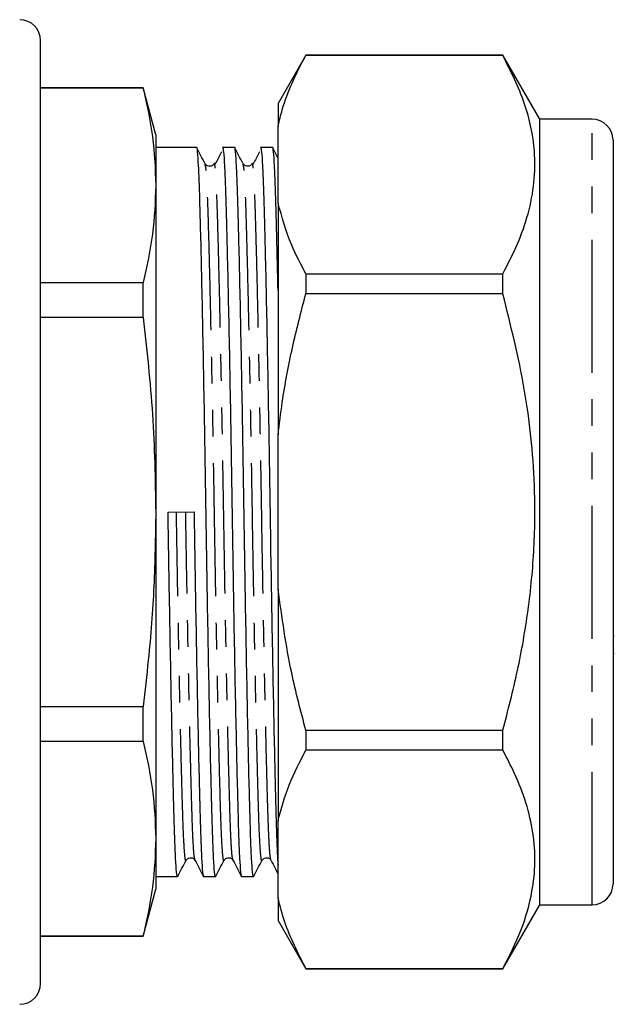
# Model space of a CAD drawing. Extents: x 119 to 288, y 65 to 287.
# Drawn here: x 186 to 214, y 157 to 204 of the extents above; entities that cross this region are included whole.
import ezdxf

# ---------------------------------------------------------------- set-up
doc = ezdxf.new("R2010")
doc.units = 0
doc.linetypes.add('PHANTOM', pattern=[12.7, 6.35, -1.27, 1.27, -1.27, 1.27, -1.27])
doc.layers.get('0').update_dxf_attribs({"linetype": 'CONTINUOUS'})

msp = doc.modelspace()

# ---------------------------------------------------------------- linework, layer by layer
at = {"color": 7, "linetype": 'CONTINUOUS'}
for p, q in [((186.728, 180.451), (186.728, 202.951)), ((199.395, 202.251), (198.068, 199.951)), ((208.807, 202.251), (199.395, 202.251)), ((199.395, 202.251), (199.395, 202.244)), ((208.807, 202.244), (199.395, 202.244)), ((210.568, 199.201), (208.807, 202.251)), ((208.807, 202.244), (208.807, 202.251)), ((191.625, 200.701), (186.728, 200.701)), ((192.228, 198.451), (191.625, 200.701)), ((191.625, 200.678), (191.625, 200.701)), ((191.625, 200.678), (186.728, 200.678)), ((198.068, 199.951), (198.068, 198.875)), ((198.068, 195.197), (198.068, 198.875)), ((213.068, 199.201), (210.568, 199.201)), ((210.568, 161.701), (210.568, 199.201)), ((192.228, 198.451), (192.228, 196.04)), ((214.068, 198.201), (214.068, 162.701)), ((194.177, 197.851), (192.228, 197.851)), ((195.991, 197.851), (195.418, 197.851)), ((197.805, 197.851), (197.232, 197.851)), ((192.228, 196.04), (192.228, 180.451)), ((198.068, 195.197), (198.068, 184.129)), ((199.395, 191.827), (199.395, 190.869)), ((199.395, 191.827), (208.807, 191.827)), ((208.807, 190.869), (208.807, 191.827)), ((186.728, 191.401), (191.625, 191.401)), ((191.625, 189.728), (191.625, 191.401)), ((208.807, 190.869), (199.395, 190.869)), ((191.625, 189.728), (186.728, 189.728)), ((198.068, 176.773), (198.068, 184.129)), ((186.728, 157.951), (186.728, 180.451)), ((192.228, 180.451), (192.228, 164.863)), ((192.817, 180.441), (194.057, 180.462)), ((198.068, 176.773), (198.068, 165.706)), ((214.13, 174.523), (214.068, 174.523)), ((214.068, 173.709), (214.13, 173.709)), ((186.728, 171.174), (191.625, 171.174)), ((191.625, 169.501), (191.625, 171.174)), ((199.395, 170.034), (208.807, 170.034)), ((199.395, 170.034), (199.395, 169.076)), ((208.807, 169.076), (208.807, 170.034)), ((191.625, 169.501), (186.728, 169.501)), ((208.807, 169.076), (199.395, 169.076)), ((198.068, 162.028), (198.068, 165.706)), ((192.228, 164.863), (192.228, 162.451)), ((194.102, 163.859), (194.101, 163.866)), ((195.916, 163.859), (195.915, 163.866)), ((197.73, 163.859), (197.729, 163.866)), ((192.228, 163.051), (193.27, 163.051)), ((194.511, 163.051), (195.084, 163.051)), ((196.325, 163.051), (196.898, 163.051)), ((191.625, 160.201), (192.228, 162.451)), ((198.068, 162.028), (198.068, 160.951)), ((208.807, 158.651), (210.568, 161.701)), ((210.568, 161.701), (213.068, 161.701)), ((198.068, 160.951), (199.395, 158.651)), ((186.728, 160.224), (191.625, 160.224)), ((186.728, 160.201), (191.625, 160.201)), ((191.625, 160.201), (191.625, 160.224)), ((199.395, 158.658), (208.807, 158.658)), ((199.395, 158.658), (199.395, 158.651)), ((199.395, 158.651), (208.807, 158.651)), ((208.807, 158.651), (208.807, 158.658))]:
    msp.add_line(p, q, dxfattribs=at)
at = {"color": 8, "linetype": 'PHANTOM'}
msp.add_line((213.068, 161.701), (213.068, 199.201), dxfattribs=at)
at = {"color": 7, "linetype": 'CONTINUOUS'}
for centre, start, end in [((185.728, 202.951), 0, 90), ((213.068, 198.201), 0, 90), ((213.068, 162.701), 270, 0), ((185.728, 157.951), 270, 0)]:
    msp.add_arc(centre, 1, start, end, dxfattribs=at)
for points, knots in [([(198.068, 198.875), (198.131, 199.134), (198.302, 199.832), (198.727, 200.959), (199.172, 201.816), (199.395, 202.244)], [0, 0, 0, 0, 0.228124, 0.613348, 1, 1, 1, 1]), ([(208.807, 191.827), (209.052, 192.3), (209.541, 193.245), (210.051, 194.699), (210.336, 196.18), (210.358, 197.947), (209.933, 199.989), (209.184, 201.489), (208.807, 202.244)], [0, 0, 0, 0, 0.138679, 0.277319, 0.419156, 0.560973, 0.778892, 1, 1, 1, 1]), ([(191.625, 200.678), (191.797, 199.909), (192.141, 198.367), (192.199, 196.817), (192.228, 196.04)], [0, 0, 0, 0, 0.499116, 1, 1, 1, 1]), ([(195.094, 163.096), (195.091, 163.079), (195.071, 162.976), (195.036, 163.222), (194.989, 163.844), (194.946, 164.893), (194.906, 166.292), (194.861, 168.046), (194.814, 170.145), (194.766, 172.524), (194.718, 175.095), (194.672, 177.756), (194.631, 180.441), (194.589, 183.125), (194.543, 185.787), (194.496, 188.36), (194.447, 190.741), (194.4, 192.841), (194.355, 194.599), (194.315, 196), (194.272, 197.055), (194.225, 197.667), (194.193, 197.925), (194.177, 197.851), (194.177, 197.851)], [0, 0, 0, 0, 0.010087, 0.060625, 0.110522, 0.159185, 0.206946, 0.256081, 0.306261, 0.356871, 0.407265, 0.456813, 0.504946, 0.553078, 0.602626, 0.65302, 0.703631, 0.75381, 0.802945, 0.850707, 0.899369, 0.949266, 0.999804, 1, 1, 1, 1]), ([(196.908, 163.096), (196.905, 163.079), (196.885, 162.976), (196.85, 163.222), (196.803, 163.844), (196.76, 164.893), (196.72, 166.292), (196.675, 168.046), (196.628, 170.145), (196.58, 172.524), (196.532, 175.095), (196.486, 177.756), (196.445, 180.441), (196.403, 183.125), (196.357, 185.787), (196.31, 188.36), (196.261, 190.741), (196.214, 192.841), (196.169, 194.599), (196.129, 196), (196.086, 197.055), (196.039, 197.667), (196.007, 197.925), (195.991, 197.851), (195.991, 197.851)], [0, 0, 0, 0, 0.010087, 0.060625, 0.110522, 0.159185, 0.206946, 0.256081, 0.306261, 0.356871, 0.407265, 0.456813, 0.504946, 0.553078, 0.602626, 0.65302, 0.703631, 0.75381, 0.802945, 0.850707, 0.899369, 0.949266, 0.999804, 1, 1, 1, 1]), ([(198.068, 191.04), (198.054, 191.644), (198.025, 192.953), (197.983, 194.594), (197.943, 196.001), (197.9, 197.054), (197.853, 197.667), (197.821, 197.925), (197.805, 197.851), (197.805, 197.851)], [0, 0, 0, 0, 0.146121, 0.31654, 0.482194, 0.650973, 0.824035, 0.99932, 1, 1, 1, 1]), ([(194.586, 197.076), (194.519, 197.204), (194.386, 197.459), (194.253, 197.715), (194.187, 197.842)], [0, 0, 0, 0, 0.499991, 1, 1, 1, 1]), ([(195.371, 197.643), (195.304, 197.517), (195.192, 197.303), (195.079, 197.089), (195.033, 197.001)], [0, 0, 0, 0, 0.589771, 1, 1, 1, 1]), ([(195.418, 197.851), (195.434, 197.808), (195.466, 197.724), (195.512, 197.047), (195.555, 196.013), (195.595, 194.61), (195.64, 192.857), (195.687, 190.758), (195.736, 188.379), (195.784, 185.808), (195.829, 183.147), (195.871, 180.462), (195.912, 177.778), (195.958, 175.116), (196.006, 172.543), (196.054, 170.162), (196.102, 168.062), (196.146, 166.304), (196.186, 164.903), (196.23, 163.848), (196.276, 163.236), (196.308, 162.977), (196.324, 163.052), (196.325, 163.052)], [0, 0, 0, 0, 0.050865, 0.10128, 0.150448, 0.198706, 0.248351, 0.299053, 0.350189, 0.401107, 0.451169, 0.499802, 0.548435, 0.598497, 0.649415, 0.700551, 0.751252, 0.800898, 0.849156, 0.898323, 0.948739, 0.999802, 1, 1, 1, 1]), ([(196.4, 197.076), (196.333, 197.204), (196.2, 197.459), (196.067, 197.715), (196.001, 197.842)], [0, 0, 0, 0, 0.499991, 1, 1, 1, 1]), ([(197.185, 197.643), (197.118, 197.517), (197.006, 197.303), (196.893, 197.089), (196.847, 197.001)], [0, 0, 0, 0, 0.589771, 1, 1, 1, 1]), ([(197.232, 197.851), (197.248, 197.808), (197.28, 197.724), (197.326, 197.047), (197.369, 196.013), (197.409, 194.61), (197.454, 192.857), (197.501, 190.758), (197.55, 188.379), (197.598, 185.808), (197.643, 183.147), (197.685, 180.462), (197.726, 177.778), (197.772, 175.116), (197.82, 172.543), (197.868, 170.162), (197.916, 168.063), (197.96, 166.301), (198, 164.914), (198.036, 163.99), (198.059, 163.696), (198.068, 163.594)], [0, 0, 0, 0, 0.055029, 0.109572, 0.162765, 0.214974, 0.268684, 0.323536, 0.378859, 0.433945, 0.488106, 0.540721, 0.593335, 0.647496, 0.702583, 0.757906, 0.812758, 0.866468, 0.918676, 0.971869, 1, 1, 1, 1]), ([(198.068, 197.357), (198.05, 197.391), (197.965, 197.553), (197.881, 197.715), (197.815, 197.842)], [0, 0, 0, 0, 0.210818, 1, 1, 1, 1]), ([(195.008, 197.076), (194.981, 197.038), (194.928, 196.966), (194.707, 196.933), (194.633, 197.021), (194.586, 197.076)], [0, 0, 0, 0, 0.280195, 0.545686, 1, 1, 1, 1]), ([(196.822, 197.076), (196.795, 197.038), (196.742, 196.966), (196.521, 196.933), (196.447, 197.021), (196.4, 197.076)], [0, 0, 0, 0, 0.280195, 0.545686, 1, 1, 1, 1]), ([(192.228, 196.04), (192.199, 195.266), (192.141, 193.715), (191.797, 192.174), (191.625, 191.401)], [0, 0, 0, 0, 0.498997, 1, 1, 1, 1]), ([(199.395, 191.827), (199.156, 192.282), (198.571, 193.39), (198.255, 194.526), (198.068, 195.197)], [0, 0, 0, 0, 0.409817, 1, 1, 1, 1]), ([(198.068, 184.129), (198.131, 184.648), (198.302, 186.044), (198.727, 188.299), (199.172, 190.011), (199.395, 190.869)], [0, 0, 0, 0, 0.228124, 0.613348, 1, 1, 1, 1]), ([(208.807, 170.034), (209.052, 170.979), (209.541, 172.869), (210.051, 175.779), (210.336, 178.741), (210.358, 182.275), (209.933, 186.357), (209.184, 189.357), (208.807, 190.869)], [0, 0, 0, 0, 0.138679, 0.277319, 0.419156, 0.560973, 0.778892, 1, 1, 1, 1]), ([(191.625, 189.728), (191.797, 188.19), (192.141, 185.107), (192.199, 182.005), (192.228, 180.451)], [0, 0, 0, 0, 0.499116, 1, 1, 1, 1]), ([(192.228, 180.451), (192.209, 179.272), (192.172, 176.91), (191.93, 173.816), (191.71, 171.908), (191.625, 171.174)], [0, 0, 0, 0, 0.380425, 0.761802, 1, 1, 1, 1]), ([(193.28, 163.096), (193.277, 163.079), (193.257, 162.976), (193.222, 163.222), (193.175, 163.844), (193.132, 164.893), (193.092, 166.292), (193.047, 168.046), (193, 170.145), (192.952, 172.524), (192.904, 175.095), (192.858, 177.756), (192.83, 179.554), (192.817, 180.441)], [0, 0, 0, 0, 0.019977, 0.120063, 0.21888, 0.315251, 0.409838, 0.507146, 0.606522, 0.706751, 0.806553, 0.904677, 1, 1, 1, 1]), ([(194.057, 180.462), (194.07, 179.576), (194.098, 177.778), (194.144, 175.116), (194.192, 172.543), (194.24, 170.162), (194.288, 168.062), (194.332, 166.304), (194.372, 164.903), (194.416, 163.848), (194.462, 163.236), (194.494, 162.977), (194.51, 163.052), (194.511, 163.052)], [0, 0, 0, 0, 0.097227, 0.197313, 0.299108, 0.40134, 0.502702, 0.601954, 0.698431, 0.796727, 0.897518, 0.999604, 1, 1, 1, 1]), ([(199.395, 170.034), (199.156, 170.943), (198.571, 173.16), (198.255, 175.432), (198.068, 176.773)], [0, 0, 0, 0, 0.409817, 1, 1, 1, 1]), ([(191.625, 169.501), (191.797, 168.732), (192.141, 167.191), (192.199, 165.64), (192.228, 164.863)], [0, 0, 0, 0, 0.499116, 1, 1, 1, 1]), ([(198.068, 165.706), (198.226, 166.291), (198.535, 167.427), (199.114, 168.537), (199.395, 169.076)], [0, 0, 0, 0, 0.514308, 1, 1, 1, 1]), ([(208.807, 158.658), (209.115, 159.263), (209.733, 160.476), (210.218, 162.181), (210.374, 163.741), (210.278, 165.153), (209.939, 166.568), (209.435, 167.881), (208.999, 168.71), (208.807, 169.076)], [0, 0, 0, 0, 0.177145, 0.355608, 0.488077, 0.620543, 0.756539, 0.892572, 1, 1, 1, 1]), ([(192.228, 164.863), (192.199, 164.089), (192.141, 162.538), (191.797, 160.997), (191.625, 160.224)], [0, 0, 0, 0, 0.498997, 1, 1, 1, 1]), ([(193.28, 163.061), (193.346, 163.188), (193.479, 163.444), (193.612, 163.699), (193.679, 163.827)], [0, 0, 0, 0, 0.500009, 1, 1, 1, 1]), ([(193.679, 163.827), (193.726, 163.882), (193.8, 163.97), (194.021, 163.937), (194.074, 163.864), (194.101, 163.827)], [0, 0, 0, 0, 0.454314, 0.719805, 1, 1, 1, 1]), ([(194.101, 163.828), (194.167, 163.701), (194.3, 163.445), (194.433, 163.19), (194.5, 163.063)], [0, 0, 0, 0, 0.499992, 1, 1, 1, 1]), ([(195.094, 163.061), (195.16, 163.188), (195.293, 163.444), (195.426, 163.699), (195.493, 163.827)], [0, 0, 0, 0, 0.500009, 1, 1, 1, 1]), ([(195.493, 163.827), (195.54, 163.882), (195.614, 163.97), (195.835, 163.937), (195.888, 163.864), (195.915, 163.827)], [0, 0, 0, 0, 0.454314, 0.719805, 1, 1, 1, 1]), ([(195.915, 163.828), (195.981, 163.701), (196.114, 163.445), (196.247, 163.19), (196.314, 163.063)], [0, 0, 0, 0, 0.499992, 1, 1, 1, 1]), ([(196.908, 163.061), (196.974, 163.188), (197.107, 163.444), (197.24, 163.699), (197.307, 163.827)], [0, 0, 0, 0, 0.50001, 1, 1, 1, 1]), ([(197.307, 163.827), (197.354, 163.882), (197.428, 163.97), (197.649, 163.937), (197.702, 163.864), (197.729, 163.827)], [0, 0, 0, 0, 0.454314, 0.719805, 1, 1, 1, 1]), ([(197.729, 163.828), (197.795, 163.701), (197.908, 163.484), (198.021, 163.267), (198.068, 163.178)], [0, 0, 0, 0, 0.588837, 1, 1, 1, 1]), ([(199.395, 158.658), (199.02, 159.394), (198.454, 160.506), (198.165, 161.643), (198.068, 162.028)], [0, 0, 0, 0, 0.66149, 1, 1, 1, 1])]:
    msp.add_open_spline(points, degree=3, knots=knots, dxfattribs=at)
at = {"color": 8, "linetype": 'PHANTOM'}
for points, knots in [([(195.493, 163.862), (195.489, 163.845), (195.47, 163.745), (195.434, 163.981), (195.388, 164.577), (195.344, 165.58), (195.304, 166.918), (195.26, 168.597), (195.212, 170.603), (195.164, 172.878), (195.116, 175.337), (195.07, 177.881), (195.028, 180.524), (194.985, 183.149), (194.939, 185.724), (194.892, 188.122), (194.844, 190.339), (194.798, 192.314), (194.754, 193.979), (194.714, 195.323), (194.67, 196.31), (194.627, 196.926), (194.598, 197.006), (194.586, 197.041)], [0, 0, 0, 0, 0.010737, 0.0618, 0.112216, 0.161384, 0.209641, 0.259287, 0.309988, 0.361124, 0.412042, 0.462105, 0.510737, 0.563753, 0.612795, 0.662615, 0.712616, 0.762188, 0.811833, 0.860091, 0.909259, 0.959674, 1, 1, 1, 1]), ([(195.915, 163.866), (195.902, 163.901), (195.874, 163.98), (195.831, 164.593), (195.788, 165.58), (195.748, 166.924), (195.703, 168.602), (195.656, 170.61), (195.607, 172.885), (195.56, 175.344), (195.514, 177.889), (195.472, 180.455), (195.431, 183.022), (195.385, 185.566), (195.337, 188.025), (195.289, 190.3), (195.242, 192.306), (195.197, 193.984), (195.157, 195.323), (195.114, 196.324), (195.067, 196.929), (195.032, 197.14), (195.012, 197.067), (195.009, 197.054)], [0, 0, 0, 0, 0.039402, 0.089887, 0.139122, 0.187446, 0.23716, 0.287932, 0.339138, 0.390126, 0.440258, 0.488957, 0.537657, 0.587789, 0.638777, 0.689983, 0.740754, 0.790468, 0.838792, 0.888028, 0.938513, 0.989646, 1, 1, 1, 1]), ([(197.307, 163.862), (197.303, 163.845), (197.284, 163.745), (197.248, 163.981), (197.202, 164.577), (197.158, 165.58), (197.118, 166.918), (197.074, 168.597), (197.026, 170.603), (196.978, 172.878), (196.93, 175.337), (196.884, 177.881), (196.842, 180.524), (196.799, 183.149), (196.753, 185.724), (196.706, 188.122), (196.658, 190.339), (196.612, 192.314), (196.568, 193.979), (196.528, 195.323), (196.484, 196.31), (196.441, 196.926), (196.412, 197.006), (196.4, 197.041)], [0, 0, 0, 0, 0.010737, 0.0618, 0.112216, 0.161384, 0.209641, 0.259287, 0.309988, 0.361124, 0.412042, 0.462105, 0.510737, 0.563753, 0.612795, 0.662615, 0.712616, 0.762188, 0.811833, 0.860091, 0.909259, 0.959674, 1, 1, 1, 1]), ([(197.729, 163.866), (197.716, 163.901), (197.688, 163.98), (197.645, 164.593), (197.602, 165.58), (197.562, 166.924), (197.517, 168.602), (197.47, 170.61), (197.421, 172.885), (197.374, 175.344), (197.328, 177.889), (197.286, 180.455), (197.245, 183.022), (197.199, 185.566), (197.151, 188.025), (197.103, 190.3), (197.056, 192.306), (197.011, 193.984), (196.971, 195.323), (196.928, 196.324), (196.881, 196.929), (196.846, 197.14), (196.826, 197.067), (196.823, 197.054)], [0, 0, 0, 0, 0.039402, 0.089887, 0.139122, 0.187446, 0.23716, 0.287932, 0.339138, 0.390126, 0.440258, 0.488957, 0.537657, 0.587789, 0.638777, 0.689983, 0.740754, 0.790468, 0.838792, 0.888028, 0.938513, 0.989646, 1, 1, 1, 1]), ([(193.679, 163.862), (193.675, 163.845), (193.656, 163.745), (193.62, 163.981), (193.574, 164.577), (193.53, 165.58), (193.49, 166.918), (193.446, 168.597), (193.398, 170.603), (193.35, 172.878), (193.302, 175.337), (193.256, 177.881), (193.229, 179.6), (193.215, 180.448)], [0, 0, 0, 0, 0.021023, 0.1210024, 0.2197134, 0.3159816, 0.4104676, 0.5076713, 0.6069421, 0.7070644, 0.8067591, 0.9047792, 1, 1, 1, 1]), ([(194.101, 163.866), (194.088, 163.901), (194.06, 163.98), (194.017, 164.593), (193.974, 165.58), (193.934, 166.924), (193.889, 168.602), (193.842, 170.61), (193.793, 172.885), (193.746, 175.344), (193.7, 177.889), (193.672, 179.608), (193.658, 180.455)], [0, 0, 0, 0, 0.080584, 0.183834, 0.2845288, 0.3833595, 0.4850329, 0.5888683, 0.6935945, 0.7978734, 0.9004007, 1, 1, 1, 1])]:
    msp.add_open_spline(points, degree=3, knots=knots, dxfattribs=at)

doc.saveas('drawing.dxf')
